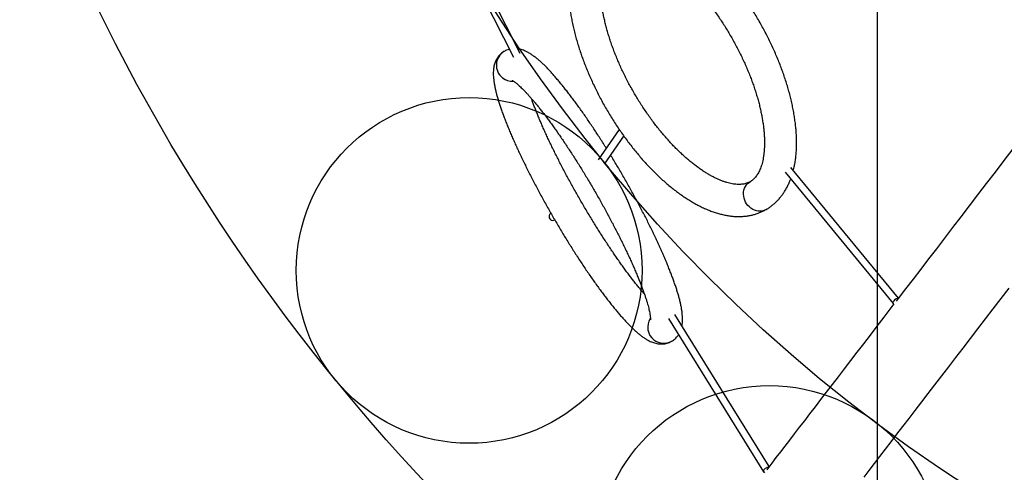
# Model space of a CAD drawing. Units: millimetres. Extents: x 62795 to 83795, y 2702 to 17552.
# Drawn here: x 67453 to 68754, y 10284 to 10882 of the extents above; entities that cross this region are included whole.
import ezdxf

# ---------------------------------------------------------------- set-up
doc = ezdxf.new("R2010")
doc.units = ezdxf.units.MM
doc.linetypes.add('ACAD_ISO03W100', pattern=[30, 12, -18])
for name, color, linetype in [('HERNI_PRVEK', 4, 'Continuous'), ('KOTY', 7, 'Continuous'), ('PADOVA_ZONA', 1, 'ACAD_ISO03W100'), ('ZALOZENI', 6, 'Continuous')]:
    doc.layers.add(name, color=color, linetype=linetype)
doc.styles.add('arial', font='arial.ttf')
doc.dimstyles.new('_KOTY_50', dxfattribs={"dimtxt": 100, "dimasz": 75, "dimexe": 50, "dimexo": 50, "dimgap": 25, "dimtad": 1, "dimdec": 0, "dimrnd": 10, "dimdsep": 46, "dimtxsty": 'arial', "dimblk": 'ARCHTICK', "dimcen": -1.5, "dimclrt": 2, "dimadec": 0, "dimazin": 0, "dimtfac": 0.63, "dimtdec": 0, "dimtix": 1, "dimtmove": 2, "dimatfit": 3, "dimldrblk": 'KOTA', "dimfxl": 150, "dimtolj": 1, "dimtzin": 0, "dimarcsym": 0})

# ---------------------------------------------------------------- blocks, each defined once
blk = doc.blocks.new('_ArchTick')
at = {"color": 0, "linetype": 'ByBlock', "const_width": 0.15}
blk.add_lwpolyline([(-0.5, -0.5), (0.5, 0.5)], dxfattribs=at)
blk = doc.blocks.new('*D12')
at = {"layer": 'Defpoints', "color": 0, "transparency": 16777216}
for p in [(69655, 15849.1), (65313.5, 8141.3), (69655.3, 8141.3)]:
    blk.add_point(p, dxfattribs=at)
at = {"layer": 'KOTY', "color": 0, "lineweight": -2, "transparency": 16777216}
for p, q in [((69605, 15849.1), (65263.5, 15849.1)), ((65313.5, 15849.1), (65313.5, 8141.3)), ((69605.3, 8141.3), (65263.5, 8141.3))]:
    blk.add_line(p, q, dxfattribs=at)
at = {"layer": 'KOTY', "color": 0, "lineweight": -2, "transparency": 16777216, "xscale": 75, "yscale": 75, "zscale": 75}
for p, rotation in [((65313.5, 15849.1), 90), ((65313.5, 8141.3), 270)]:
    blk.add_blockref('_ArchTick', p, dxfattribs=dict(at, rotation=rotation))
at = {"layer": 'KOTY', "color": 2, "transparency": 16777216, "insert": (65237.5, 11995.2), "char_height": 100, "attachment_point": 5, "rotation": 90, "style": 'arial'}
blk.add_mtext('\\A1;7710', dxfattribs=at)
blk = doc.blocks.new('KOTA')
for p, q in [((-75, -75), (75, 75)), ((0, 75), (0, -75)), ((-75, 0), (75, 0))]:
    blk.add_line(p, q)
blk = doc.blocks.new('*D13')
at = {"layer": 'Defpoints', "color": 0, "transparency": 16777216}
for p in [(65626.3, 14509.1), (69818.3, 14509.1), (69818.3, 9481.3)]:
    blk.add_point(p, dxfattribs=at)
at = {"layer": 'KOTY', "color": 0, "lineweight": -2, "transparency": 16777216}
for p, q in [((69768.3, 14509.1), (65576.3, 14509.1)), ((65626.3, 9481.3), (65626.3, 14509.1)), ((69768.3, 9481.3), (65576.3, 9481.3))]:
    blk.add_line(p, q, dxfattribs=at)
at = {"layer": 'KOTY', "color": 0, "lineweight": -2, "transparency": 16777216, "xscale": 75, "yscale": 75, "zscale": 75}
for p, rotation in [((65626.3, 14509.1), 90), ((65626.3, 9481.3), 270)]:
    blk.add_blockref('_ArchTick', p, dxfattribs=dict(at, rotation=rotation))
at = {"layer": 'KOTY', "color": 2, "transparency": 16777216, "insert": (65550.2, 11995.2), "char_height": 100, "attachment_point": 5, "rotation": 90, "style": 'arial'}
blk.add_mtext('\\A1;5030', dxfattribs=at)
blk = doc.blocks.new('*D22')
at = {"layer": 'Defpoints', "color": 0, "transparency": 16777216}
for p in [(67304.4, 11995.2), (68585.8, 8141.3), (68585.8, 7656.8)]:
    blk.add_point(p, dxfattribs=at)
at = {"layer": 'KOTY', "color": 0, "lineweight": -2, "transparency": 16777216}
for p, q in [((67304.4, 11945.2), (67304.4, 7606.8)), ((68585.8, 8091.3), (68585.8, 7606.8)), ((67304.4, 7656.8), (68585.8, 7656.8))]:
    blk.add_line(p, q, dxfattribs=at)
at = {"layer": 'KOTY', "color": 0, "lineweight": -2, "transparency": 16777216, "xscale": 75, "yscale": 75, "zscale": 75, "rotation": 180}
blk.add_blockref('_ArchTick', (67304.4, 7656.8), dxfattribs=at)
at = {"layer": 'KOTY', "color": 0, "lineweight": -2, "transparency": 16777216, "xscale": 75, "yscale": 75, "zscale": 75}
blk.add_blockref('_ArchTick', (68585.8, 7656.8), dxfattribs=at)
at = {"layer": 'KOTY', "color": 2, "transparency": 16777216, "insert": (67945.1, 7732.8), "char_height": 100, "attachment_point": 5, "style": 'arial'}
blk.add_mtext('\\A1;1280', dxfattribs=at)
blk = doc.blocks.new('*D36')
at = {"layer": 'Defpoints', "color": 0, "transparency": 16777216}
for p in [(66897.1, 11827.1), (68585.8, 11827.1), (66897.1, 9481.3)]:
    blk.add_point(p, dxfattribs=at)
at = {"layer": 'KOTY', "color": 0, "lineweight": -2, "transparency": 16777216}
for p, q in [((68535.8, 11827.1), (66847.1, 11827.1)), ((66897.1, 9481.3), (66897.1, 11827.1))]:
    blk.add_line(p, q, dxfattribs=at)
at = {"layer": 'KOTY', "color": 0, "lineweight": -2, "transparency": 16777216, "xscale": 75, "yscale": 75, "zscale": 75}
for p, rotation in [((66897.1, 11827.1), 90), ((66897.1, 9481.3), 270)]:
    blk.add_blockref('_ArchTick', p, dxfattribs=dict(at, rotation=rotation))
at = {"layer": 'KOTY', "color": 2, "transparency": 16777216, "insert": (66821, 10654.2), "char_height": 100, "attachment_point": 5, "rotation": 90, "style": 'arial'}
blk.add_mtext('\\A1;2350', dxfattribs=at)
blk = doc.blocks.new('*D79')
at = {"layer": 'Defpoints', "color": 0, "transparency": 16777216}
for p in [(69818.3, 11995), (68585.8, 11827.1), (69818.3, 7656.8)]:
    blk.add_point(p, dxfattribs=at)
at = {"layer": 'KOTY', "color": 0, "lineweight": -2, "transparency": 16777216}
for p, q in [((69818.3, 11945), (69818.3, 7606.8)), ((68585.8, 11777.1), (68585.8, 7606.8)), ((68585.8, 7656.8), (69818.3, 7656.8))]:
    blk.add_line(p, q, dxfattribs=at)
at = {"layer": 'KOTY', "color": 0, "lineweight": -2, "transparency": 16777216, "xscale": 75, "yscale": 75, "zscale": 75, "rotation": 180}
blk.add_blockref('_ArchTick', (68585.8, 7656.8), dxfattribs=at)
at = {"layer": 'KOTY', "color": 0, "lineweight": -2, "transparency": 16777216, "xscale": 75, "yscale": 75, "zscale": 75}
blk.add_blockref('_ArchTick', (69818.3, 7656.8), dxfattribs=at)
at = {"layer": 'KOTY', "color": 2, "transparency": 16777216, "insert": (69202, 7732.9), "char_height": 100, "attachment_point": 5, "style": 'arial'}
blk.add_mtext('\\A1;1230', dxfattribs=at)

msp = doc.modelspace()

# ---------------------------------------------------------------- linework, layer by layer
at = {"layer": 'HERNI_PRVEK', "ltscale": 200}
for p, q in [((68024.1, 10993.9), (68105.3, 10833.1)), ((68114.2, 10837.6), (68035.5, 10993.6)), ((68245, 10737.5), (68217.4, 10697.3)), ((68225.7, 10691.7), (68251.1, 10728.7)), ((68614.1, 10514.5), (68472, 10687.2)), ((68464.3, 10680.8), (68607.1, 10507.2)), ((68310.1, 10487.5), (68435.7, 10285)), ((68443.2, 10291.8), (68318.6, 10492.7))]:
    msp.add_line(p, q, dxfattribs=at)
at = {"layer": 'HERNI_PRVEK', "ltscale": 200, "flags": 128}
for points in [[(68765.4, 10711.7), (68753.5, 10696.2), (68741.8, 10680.9), (68730.2, 10665.8), (68718.8, 10651), (68707.6, 10636.3), (68696.5, 10621.8), (68685.5, 10607.6), (68674.8, 10593.6), (68664.2, 10579.8), (68653.8, 10566.2), (68643.5, 10552.8), (68633.4, 10539.7), (68623.5, 10526.8), (68613.8, 10514.1), (68611, 10510.4)], [(68417.1, 10634.9), (68415.2, 10636.9), (68413.5, 10639.1), (68412.1, 10641.4), (68410.9, 10644), (68410.1, 10646.6), (68409.6, 10649.3), (68409.4, 10651.9), (68409.5, 10654.6), (68409.9, 10657.2), (68410.7, 10659.6), (68411.8, 10661.9), (68413.2, 10664), (68414.8, 10665.9), (68416.7, 10667.4), (68418, 10668.3)], [(68439.3, 10631.6), (68438.6, 10631.2), (68436.3, 10630.2), (68433.9, 10629.6), (68431.5, 10629.4), (68428.9, 10629.5), (68426.4, 10629.9), (68423.9, 10630.7), (68421.5, 10631.8), (68419.2, 10633.2), (68417.1, 10634.9)], [(68568.7, 10278), (68575.5, 10286.8), (68582.4, 10295.8), (68589.6, 10305.1), (68596.9, 10314.7), (68604.4, 10324.5), (68612.1, 10334.5), (68620, 10344.8), (68628.1, 10355.4), (68636.4, 10366.1), (68644.9, 10377.2), (68653.5, 10388.4), (68662.3, 10399.9), (68671.3, 10411.7), (68680.5, 10423.7), (68689.9, 10435.9), (68699.5, 10448.4), (68709.2, 10461), (68719.1, 10473.9), (68729.2, 10487.1), (68739.4, 10500.4), (68749.9, 10514), (68760.5, 10527.8)], [(68613.8, 10514.1), (68613.3, 10514.1), (68612.3, 10513.9), (68611.2, 10513.5), (68610, 10512.8), (68609, 10512), (68608.1, 10511), (68607.4, 10510), (68606.9, 10509), (68606.8, 10508.1), (68607, 10507.4), (68607.5, 10506.9), (68608.2, 10506.7), (68608.2, 10506.7)], [(68608.1, 10506.7), (68604.2, 10501.6), (68594.9, 10489.4), (68585.7, 10477.4), (68576.6, 10465.7), (68567.8, 10454.2), (68559.2, 10442.9), (68550.7, 10431.9), (68542.4, 10421.1), (68534.3, 10410.6), (68526.4, 10400.3), (68518.7, 10390.2), (68511.2, 10380.4), (68503.9, 10370.9), (68496.7, 10361.6), (68489.8, 10352.5), (68483.1, 10343.7), (68476.5, 10335.2), (68470.2, 10326.9), (68464, 10318.9), (68458.1, 10311.2), (68452.3, 10303.7), (68446.8, 10296.4), (68441.4, 10289.5), (68440, 10287.6)], [(68442.6, 10290.9), (68442.5, 10290.9), (68441.5, 10290.8), (68440.3, 10290.5), (68439.1, 10289.9), (68437.9, 10289.1), (68437, 10288.3), (68436.2, 10287.4), (68435.7, 10286.5), (68435.6, 10285.7), (68435.7, 10285), (68436.2, 10284.5), (68437, 10284.3), (68437.5, 10284.2)]]:
    msp.add_lwpolyline(points, dxfattribs=at)
at = {"layer": 'HERNI_PRVEK', "ltscale": 200}
for centre, radius, start, end in [((68103.9, 10822.4), 21.2, 120.5185, 232.4001), ((68104, 10822.2), 21.1, 231.8641, 273.4317), ((68157.4, 10622.2), 5, 162.4418, 299.9184), ((68157.4, 10622.2), 4.99, 120.0032, 162.4769), ((68304.1, 10476), 21.3, 146.4967, 232.1271), ((68304, 10475.6), 20.9, 231.7042, 300.0799)]:
    msp.add_arc(centre, radius, start, end, dxfattribs=at)
for points, knots in [([(68218.1, 11014.7), (68217.2, 11014.2), (68215.1, 11012.9), (68211.8, 11010.6), (68208.1, 11007.8), (68204.7, 11004.7), (68201.5, 11001.3), (68198.4, 10997.7), (68195.6, 10993.8), (68192.9, 10989.7), (68190.4, 10985.3), (68188.1, 10980.7), (68186.1, 10975.9), (68184.3, 10970.8), (68182.6, 10965.5), (68181.2, 10959.9), (68180.1, 10954.2), (68179.2, 10948.2), (68178.5, 10942.1), (68178, 10935.8), (68177.8, 10929.4), (68177.8, 10922.8), (68178.1, 10916), (68178.5, 10909.2), (68179.2, 10902.3), (68180.1, 10895.2), (68181.3, 10888.1), (68182.6, 10880.9), (68184.1, 10873.6), (68185.9, 10866.2), (68187.8, 10858.9), (68190, 10851.4), (68192.3, 10844), (68194.8, 10836.5), (68197.5, 10829), (68200.4, 10821.5), (68203.4, 10814), (68206.6, 10806.5), (68210, 10799), (68213.6, 10791.6), (68217.3, 10784.2), (68221.1, 10776.8), (68225.1, 10769.6), (68229.3, 10762.4), (68233.5, 10755.2), (68237.9, 10748.2), (68242.4, 10741.3), (68247.1, 10734.5), (68251.8, 10727.8), (68256.6, 10721.2), (68261.6, 10714.8), (68266.6, 10708.5), (68271.7, 10702.3), (68276.9, 10696.4), (68282.2, 10690.6), (68287.6, 10685), (68293, 10679.5), (68298.4, 10674.3), (68303.9, 10669.3), (68309.5, 10664.4), (68315.1, 10659.8), (68320.7, 10655.5), (68326.4, 10651.3), (68332.1, 10647.4), (68337.8, 10643.8), (68343.5, 10640.4), (68349.2, 10637.2), (68354.9, 10634.4), (68360.6, 10631.8), (68366.3, 10629.5), (68372, 10627.5), (68377.6, 10625.9), (68383.2, 10624.5), (68388.7, 10623.5), (68394.1, 10622.7), (68399.4, 10622.3), (68404.6, 10622.3), (68409.7, 10622.5), (68414.6, 10623.1), (68419.4, 10623.9), (68424.1, 10625.1), (68428.5, 10626.5), (68432.9, 10628.3), (68436.4, 10630), (68438.5, 10631.2), (68439.3, 10631.6)], [0, 0, 0, 0, 0.006956, 0.017866, 0.028786, 0.039745, 0.050773, 0.061899, 0.073146, 0.084534, 0.096078, 0.107786, 0.119658, 0.131688, 0.143864, 0.156165, 0.16857, 0.181057, 0.1936, 0.206181, 0.218782, 0.231387, 0.243984, 0.256567, 0.26913, 0.281671, 0.294189, 0.306683, 0.319154, 0.331602, 0.344029, 0.356437, 0.368826, 0.381198, 0.393556, 0.4059, 0.418232, 0.430554, 0.442868, 0.455175, 0.467475, 0.479772, 0.492066, 0.504359, 0.516651, 0.528945, 0.541241, 0.553542, 0.565847, 0.578159, 0.59048, 0.60281, 0.615152, 0.627506, 0.639876, 0.652262, 0.664666, 0.677091, 0.689537, 0.702006, 0.7145, 0.727021, 0.739568, 0.752142, 0.764742, 0.777366, 0.790011, 0.80267, 0.815335, 0.827988, 0.840613, 0.85319, 0.865695, 0.878101, 0.890384, 0.902521, 0.914496, 0.926297, 0.937924, 0.949382, 0.960687, 0.971858, 0.98292, 0.993902, 1, 1, 1, 1]), ([(68418.1, 10668.3), (68417.8, 10668.1), (68416.6, 10667.5), (68414.7, 10666.7), (68412.3, 10665.8), (68409.7, 10665.2), (68407, 10664.9), (68404, 10664.7), (68400.9, 10664.7), (68397.7, 10665), (68394.4, 10665.5), (68390.9, 10666.2), (68387.3, 10667.2), (68383.5, 10668.4), (68379.6, 10669.9), (68375.6, 10671.5), (68371.5, 10673.5), (68367.2, 10675.7), (68362.9, 10678.1), (68358.5, 10680.8), (68354, 10683.8), (68349.4, 10687), (68344.8, 10690.4), (68340.2, 10694.1), (68335.5, 10698), (68330.8, 10702.1), (68326.1, 10706.5), (68321.3, 10711.1), (68316.6, 10715.9), (68311.9, 10720.9), (68307.3, 10726.1), (68302.7, 10731.4), (68298.1, 10737), (68293.6, 10742.7), (68289.1, 10748.5), (68284.8, 10754.5), (68280.5, 10760.7), (68276.3, 10766.9), (68272.2, 10773.3), (68268.3, 10779.7), (68264.4, 10786.3), (68260.7, 10792.9), (68257.1, 10799.5), (68253.6, 10806.3), (68250.3, 10813), (68247.1, 10819.8), (68244.1, 10826.6), (68241.3, 10833.3), (68238.6, 10840.1), (68236.1, 10846.8), (68233.8, 10853.5), (68231.6, 10860.2), (68229.6, 10866.7), (68227.9, 10873.2), (68226.3, 10879.6), (68224.8, 10885.9), (68223.6, 10892), (68222.6, 10898.1), (68221.7, 10903.9), (68221.1, 10909.7), (68220.6, 10915.2), (68220.3, 10920.6), (68220.2, 10925.7), (68220.3, 10930.7), (68220.5, 10935.5), (68220.9, 10940), (68221.4, 10944.3), (68222.1, 10948.3), (68223, 10952.2), (68224, 10955.7), (68225.1, 10959), (68226.3, 10962.1), (68227.6, 10964.9), (68229, 10967.5), (68230.5, 10969.8), (68232.1, 10971.9), (68233.8, 10973.8), (68235.7, 10975.5), (68237.5, 10976.9), (68238.7, 10977.7), (68239.3, 10978)], [0, 0, 0, 0, 0.006521, 0.023459, 0.03806, 0.051862, 0.066502, 0.080427, 0.093821, 0.106851, 0.119633, 0.132252, 0.144766, 0.157219, 0.169642, 0.182058, 0.194477, 0.206911, 0.21937, 0.231858, 0.244378, 0.256933, 0.269523, 0.282148, 0.294805, 0.307495, 0.320214, 0.332962, 0.345735, 0.358533, 0.371352, 0.38419, 0.397047, 0.409918, 0.422804, 0.435701, 0.448608, 0.461523, 0.474444, 0.48737, 0.500298, 0.513228, 0.526156, 0.539082, 0.552004, 0.564919, 0.577826, 0.590724, 0.60361, 0.616482, 0.629339, 0.642178, 0.654998, 0.667796, 0.68057, 0.693319, 0.706039, 0.718729, 0.731386, 0.74401, 0.756598, 0.769149, 0.781664, 0.794143, 0.806587, 0.819001, 0.831391, 0.843765, 0.856136, 0.868517, 0.880931, 0.893409, 0.905995, 0.918744, 0.931735, 0.945069, 0.958881, 0.97334, 0.98863, 1, 1, 1, 1]), ([(68239.3, 10978), (68239.6, 10978.2), (68240.7, 10978.8), (68242.6, 10979.6), (68245.1, 10980.5), (68247.6, 10981.1), (68250.4, 10981.4), (68253.3, 10981.6), (68256.4, 10981.6), (68259.6, 10981.3), (68262.9, 10980.8), (68266.4, 10980.1), (68270, 10979.1), (68273.8, 10977.9), (68277.7, 10976.4), (68281.7, 10974.8), (68285.8, 10972.8), (68290.1, 10970.6), (68294.4, 10968.2), (68298.8, 10965.5), (68303.3, 10962.5), (68307.9, 10959.3), (68312.5, 10955.9), (68317.2, 10952.2), (68321.8, 10948.3), (68326.5, 10944.2), (68331.3, 10939.8), (68336, 10935.2), (68340.7, 10930.4), (68345.4, 10925.4), (68350, 10920.2), (68354.7, 10914.9), (68359.2, 10909.3), (68363.7, 10903.6), (68368.2, 10897.8), (68372.6, 10891.8), (68376.8, 10885.6), (68381, 10879.4), (68385.1, 10873), (68389.1, 10866.6), (68392.9, 10860), (68396.7, 10853.4), (68400.2, 10846.8), (68403.7, 10840), (68407, 10833.3), (68410.2, 10826.5), (68413.2, 10819.7), (68416, 10813), (68418.7, 10806.2), (68421.2, 10799.5), (68423.6, 10792.8), (68425.7, 10786.1), (68427.7, 10779.6), (68429.5, 10773.1), (68431.1, 10766.7), (68432.5, 10760.4), (68433.7, 10754.3), (68434.7, 10748.2), (68435.6, 10742.4), (68436.3, 10736.6), (68436.7, 10731.1), (68437, 10725.7), (68437.1, 10720.6), (68437.1, 10715.6), (68436.8, 10710.8), (68436.4, 10706.3), (68435.9, 10702), (68435.2, 10698), (68434.3, 10694.1), (68433.4, 10690.6), (68432.3, 10687.3), (68431.1, 10684.2), (68429.7, 10681.4), (68428.3, 10678.8), (68426.8, 10676.5), (68425.2, 10674.4), (68423.5, 10672.5), (68421.6, 10670.8), (68419.8, 10669.4), (68418.6, 10668.6), (68418.1, 10668.3)], [0, 0, 0, 0, 0.006521, 0.023459, 0.03806, 0.051862, 0.066502, 0.080427, 0.093821, 0.106851, 0.119633, 0.132252, 0.144766, 0.157219, 0.169642, 0.182058, 0.194477, 0.206911, 0.21937, 0.231858, 0.244378, 0.256934, 0.269523, 0.282148, 0.294805, 0.307495, 0.320214, 0.332962, 0.345735, 0.358533, 0.371352, 0.38419, 0.397047, 0.409918, 0.422804, 0.435701, 0.448608, 0.461523, 0.474444, 0.48737, 0.500298, 0.513228, 0.526157, 0.539082, 0.552004, 0.564919, 0.577826, 0.590724, 0.60361, 0.616482, 0.629339, 0.642178, 0.654998, 0.667796, 0.68057, 0.693319, 0.706039, 0.718729, 0.731386, 0.74401, 0.756598, 0.769149, 0.781664, 0.794143, 0.806587, 0.819001, 0.831391, 0.843765, 0.856136, 0.868517, 0.880931, 0.893409, 0.905995, 0.918744, 0.931735, 0.945069, 0.958881, 0.97334, 0.98863, 1, 1, 1, 1]), ([(68475.2, 10683.2), (68475.5, 10684.3), (68476.3, 10687.2), (68477.2, 10692.1), (68478.2, 10698.1), (68478.9, 10704.2), (68479.3, 10710.5), (68479.5, 10716.9), (68479.5, 10723.5), (68479.3, 10730.3), (68478.8, 10737.1), (68478.1, 10744), (68477.2, 10751.1), (68476.1, 10758.2), (68474.7, 10765.4), (68473.2, 10772.7), (68471.5, 10780.1), (68469.5, 10787.4), (68467.4, 10794.9), (68465, 10802.3), (68462.5, 10809.8), (68459.8, 10817.3), (68457, 10824.8), (68453.9, 10832.3), (68450.7, 10839.8), (68447.3, 10847.3), (68443.7, 10854.7), (68440.1, 10862.1), (68436.2, 10869.5), (68432.2, 10876.7), (68428.1, 10883.9), (68423.8, 10891.1), (68419.4, 10898.1), (68414.9, 10905), (68410.3, 10911.8), (68405.5, 10918.5), (68400.7, 10925.1), (68395.7, 10931.5), (68392.3, 10935.9), (68390.5, 10938), (68390.4, 10938.1)], [0, 0, 0, 0, 0.0154355, 0.0427442, 0.0702307, 0.0978442, 0.1255394, 0.1532784, 0.1810267, 0.2087577, 0.2364562, 0.2641123, 0.29172, 0.3192761, 0.3467801, 0.3742329, 0.4016362, 0.4289929, 0.456306, 0.4835791, 0.5108153, 0.5380188, 0.5651928, 0.5923408, 0.6194666, 0.6465736, 0.6736646, 0.7007434, 0.727813, 0.7548765, 0.7819371, 0.8089978, 0.836061, 0.8631295, 0.8902064, 0.9172951, 0.9443987, 0.9715204, 0.9986639, 1, 1, 1, 1]), ([(68093.2, 10840.6), (68092.4, 10840.1), (68090.8, 10839.1), (68088.6, 10837.3), (68086.7, 10835.4), (68084.9, 10833.2), (68083.4, 10830.9), (68082.2, 10828.6), (68081.1, 10826.1), (68080.2, 10823.5), (68079.6, 10820.8), (68079.1, 10817.9), (68078.8, 10814.7), (68078.7, 10811.2), (68078.8, 10807.2), (68079.2, 10802.8), (68079.9, 10798.2), (68080.8, 10793.4), (68081.9, 10788.5), (68083.1, 10783.6), (68084.6, 10778.5), (68086.1, 10773.4), (68087.8, 10768.2), (68089.7, 10762.8), (68091.6, 10757.2), (68093.8, 10751.6), (68096, 10745.8), (68098.4, 10739.8), (68100.9, 10733.8), (68103.6, 10727.6), (68106.4, 10721.3), (68109.2, 10714.9), (68112.2, 10708.4), (68115.3, 10701.8), (68118.6, 10695.1), (68121.9, 10688.3), (68125.3, 10681.5), (68128.8, 10674.6), (68132.4, 10667.7), (68136.1, 10660.7), (68139.8, 10653.7), (68143.6, 10646.7), (68147.5, 10639.6), (68151.5, 10632.6), (68155.4, 10625.6), (68159.5, 10618.6), (68163.6, 10611.6), (68167.7, 10604.7), (68171.8, 10597.8), (68176, 10591), (68180.2, 10584.2), (68184.4, 10577.6), (68188.6, 10571), (68192.8, 10564.5), (68197, 10558.2), (68201.2, 10551.9), (68205.4, 10545.8), (68209.6, 10539.8), (68213.7, 10534), (68217.8, 10528.3), (68221.8, 10522.8), (68225.9, 10517.5), (68229.8, 10512.3), (68233.7, 10507.3), (68237.6, 10502.4), (68241.4, 10497.8), (68245.2, 10493.4), (68248.9, 10489.1), (68252.5, 10485.1), (68256.1, 10481.2), (68259.7, 10477.6), (68263.2, 10474.2), (68266.7, 10470.9), (68270.2, 10467.8), (68273.8, 10465), (68277.5, 10462.3), (68281.1, 10460), (68284.5, 10458.1), (68287.5, 10456.7), (68290.4, 10455.6), (68293.2, 10454.8), (68295.9, 10454.2), (68298.6, 10453.9), (68301.3, 10453.8), (68304.1, 10454), (68307, 10454.5), (68309.8, 10455.3), (68312.3, 10456.3), (68313.8, 10457.1), (68314.4, 10457.5)], [0, 0, 0, 0, 0.006525, 0.013362, 0.020194, 0.02708, 0.034085, 0.04129, 0.048795, 0.056726, 0.065244, 0.07455, 0.0849, 0.096585, 0.109809, 0.124355, 0.139337, 0.153911, 0.167999, 0.181689, 0.195079, 0.208242, 0.221231, 0.234085, 0.246832, 0.259494, 0.272086, 0.284622, 0.297111, 0.30956, 0.321977, 0.334365, 0.34673, 0.359075, 0.371403, 0.383716, 0.396017, 0.408307, 0.420588, 0.432862, 0.445129, 0.457392, 0.469651, 0.481907, 0.494161, 0.506414, 0.518667, 0.530921, 0.543177, 0.555435, 0.567696, 0.579963, 0.592235, 0.604513, 0.616801, 0.629098, 0.641406, 0.653729, 0.666067, 0.678423, 0.690801, 0.703204, 0.715637, 0.728105, 0.740614, 0.753172, 0.765791, 0.778481, 0.791261, 0.804151, 0.81718, 0.830386, 0.84382, 0.857553, 0.871677, 0.886291, 0.901413, 0.914017, 0.925033, 0.934778, 0.943571, 0.951658, 0.959227, 0.96642, 0.973346, 0.980832, 0.988077, 0.995138, 1, 1, 1, 1]), ([(68100.1, 10843.4), (68099.3, 10843.1), (68097.6, 10842.7), (68095.2, 10841.7), (68093.8, 10840.9), (68093.2, 10840.6)], [0, 0, 0, 0, 0.337382, 0.72978, 1, 1, 1, 1]), ([(68228, 10712.7), (68227.8, 10713.1), (68226.2, 10715.7), (68223.1, 10720.5), (68218.9, 10727.1), (68214.7, 10733.5), (68210.5, 10739.9), (68206.3, 10746.1), (68202.1, 10752.2), (68198, 10758.2), (68193.9, 10764), (68189.8, 10769.7), (68185.7, 10775.2), (68181.7, 10780.6), (68177.7, 10785.8), (68173.8, 10790.8), (68170, 10795.6), (68166.1, 10800.2), (68162.4, 10804.7), (68158.7, 10808.9), (68155, 10813), (68151.5, 10816.8), (68147.9, 10820.5), (68144.4, 10823.9), (68140.9, 10827.2), (68137.4, 10830.2), (68133.8, 10833.1), (68130.1, 10835.8), (68126.5, 10838.1), (68123.1, 10840), (68120, 10841.4), (68117.1, 10842.5), (68114.3, 10843.3), (68112.3, 10843.7), (68111.2, 10843.9), (68111.1, 10843.9)], [0, 0, 0, 0, 0.005058, 0.036728, 0.068413, 0.100116, 0.13184, 0.16359, 0.19537, 0.227184, 0.25904, 0.290942, 0.322901, 0.354925, 0.387025, 0.419215, 0.451512, 0.483937, 0.516516, 0.549282, 0.582278, 0.615558, 0.649197, 0.683293, 0.717979, 0.753437, 0.789903, 0.827636, 0.866678, 0.899219, 0.927661, 0.952822, 0.975525, 0.996405, 1, 1, 1, 1]), ([(68103.6, 10802.3), (68103.6, 10802.2), (68103.7, 10802.2), (68104.1, 10802), (68104.7, 10801.7), (68105.6, 10801.1), (68106.7, 10800.4), (68108.1, 10799.3), (68109.7, 10798.1), (68111.5, 10796.5), (68113.5, 10794.7), (68115.7, 10792.6), (68118.1, 10790.2), (68120.7, 10787.6), (68123.5, 10784.7), (68126.3, 10781.5), (68129.4, 10778.1), (68132.5, 10774.4), (68135.8, 10770.4), (68139.1, 10766.3), (68142.6, 10761.9), (68146.2, 10757.3), (68149.8, 10752.4), (68153.6, 10747.4), (68157.3, 10742.2), (68161.2, 10736.8), (68165.1, 10731.3), (68169, 10725.6), (68173, 10719.7), (68177, 10713.7), (68181, 10707.6), (68185.1, 10701.3), (68189.1, 10695), (68193.2, 10688.5), (68197.2, 10682), (68201.2, 10675.4), (68205.2, 10668.7), (68209.2, 10662), (68213.1, 10655.3), (68217, 10648.5), (68220.8, 10641.7), (68224.6, 10634.9), (68228.3, 10628.1), (68232, 10621.4), (68235.6, 10614.6), (68239.1, 10607.9), (68242.5, 10601.3), (68245.8, 10594.7), (68249, 10588.2), (68252.1, 10581.8), (68255.1, 10575.5), (68258, 10569.3), (68260.8, 10563.3), (68263.4, 10557.3), (68266, 10551.6), (68268.3, 10545.9), (68270.6, 10540.5), (68272.7, 10535.2), (68274.6, 10530.2), (68276.5, 10525.3), (68278.1, 10520.6), (68279.6, 10516.2), (68281, 10512), (68282.2, 10508.1), (68283.2, 10504.5), (68284.1, 10501.1), (68284.8, 10498), (68285.4, 10495.2), (68285.8, 10492.8), (68286.1, 10490.7), (68286.3, 10489), (68286.4, 10487.6), (68286.4, 10486.5), (68286.4, 10485.9), (68286.4, 10485.7), (68286.4, 10485.7), (68286.4, 10485.7)], [0, 0, 0, 0, 0.008458, 0.018132, 0.028272, 0.038893, 0.04999, 0.061542, 0.073516, 0.085873, 0.098567, 0.111558, 0.124803, 0.138266, 0.151913, 0.165717, 0.179653, 0.193701, 0.207843, 0.222065, 0.236356, 0.250704, 0.265101, 0.279542, 0.294018, 0.308526, 0.32306, 0.337618, 0.352196, 0.366791, 0.381401, 0.396023, 0.410656, 0.425298, 0.439947, 0.454602, 0.469262, 0.483925, 0.498591, 0.513257, 0.527923, 0.542588, 0.55725, 0.571908, 0.586561, 0.601207, 0.615845, 0.630474, 0.645091, 0.659695, 0.674284, 0.688855, 0.703405, 0.717931, 0.73243, 0.746896, 0.761325, 0.775711, 0.790047, 0.804324, 0.818531, 0.832657, 0.846686, 0.860602, 0.874383, 0.888004, 0.901434, 0.91464, 0.92758, 0.940209, 0.952481, 0.964345, 0.975759, 0.98669, 0.996066, 1, 1, 1, 1]), ([(68278.4, 10519.8), (68278.3, 10519.9), (68277.2, 10521.1), (68275.1, 10523.7), (68271.8, 10527.6), (68268.4, 10531.8), (68264.9, 10536.2), (68261.4, 10540.8), (68257.7, 10545.6), (68254, 10550.6), (68250.2, 10555.8), (68246.4, 10561.2), (68242.5, 10566.8), (68238.5, 10572.5), (68234.6, 10578.4), (68230.6, 10584.4), (68226.5, 10590.5), (68222.5, 10596.7), (68218.5, 10603.1), (68214.4, 10609.5), (68210.4, 10616.1), (68206.4, 10622.7), (68202.4, 10629.3), (68198.4, 10636), (68194.5, 10642.8), (68190.6, 10649.6), (68186.7, 10656.4), (68183, 10663.1), (68179.2, 10669.9), (68175.6, 10676.7), (68172, 10683.4), (68168.5, 10690.1), (68165.1, 10696.8), (68161.8, 10703.3), (68158.6, 10709.8), (68155.4, 10716.2), (68152.4, 10722.5), (68149.5, 10728.7), (68146.8, 10734.8), (68144.1, 10740.7), (68141.6, 10746.5), (68139.2, 10752.1), (68137, 10757.6), (68134.9, 10762.8), (68132.9, 10767.9), (68131.1, 10772.8), (68129.9, 10776.2), (68129.3, 10778), (68129.2, 10778.2)], [0, 0, 0, 0, 0.001237, 0.023107, 0.045125, 0.067267, 0.089515, 0.111853, 0.134269, 0.15675, 0.179288, 0.201874, 0.224502, 0.247167, 0.269862, 0.292585, 0.31533, 0.338095, 0.360876, 0.383671, 0.406478, 0.429294, 0.452118, 0.474946, 0.497778, 0.520612, 0.543445, 0.566276, 0.589103, 0.611923, 0.634735, 0.657537, 0.680327, 0.703102, 0.725859, 0.748595, 0.771308, 0.793993, 0.816645, 0.83926, 0.861833, 0.884355, 0.906819, 0.929216, 0.951535, 0.973761, 0.99588, 1, 1, 1, 1]), ([(68328, 10477.6), (68328.2, 10478.4), (68328.5, 10480.3), (68328.8, 10483.3), (68328.9, 10486.9), (68328.7, 10490.9), (68328.3, 10495.2), (68327.7, 10499.9), (68326.8, 10504.7), (68325.7, 10509.6), (68324.4, 10514.5), (68323, 10519.5), (68321.5, 10524.6), (68319.8, 10529.9), (68317.9, 10535.3), (68315.9, 10540.8), (68313.8, 10546.5), (68311.5, 10552.3), (68309.1, 10558.2), (68306.6, 10564.3), (68304, 10570.5), (68301.2, 10576.8), (68298.3, 10583.2), (68295.3, 10589.7), (68292.2, 10596.3), (68289, 10603), (68285.7, 10609.7), (68282.3, 10616.6), (68278.8, 10623.4), (68275.2, 10630.4), (68271.5, 10637.4), (68267.8, 10644.4), (68263.9, 10651.4), (68260.1, 10658.4), (68256.1, 10665.5), (68252.1, 10672.5), (68248.1, 10679.5), (68244, 10686.5), (68239.9, 10693.4), (68236.5, 10699), (68234.4, 10702.4), (68233.8, 10703.4)], [0, 0, 0, 0, 0.016659, 0.038115, 0.062338, 0.089752, 0.119906, 0.150965, 0.181177, 0.210381, 0.238762, 0.266519, 0.293806, 0.320732, 0.347379, 0.373804, 0.400052, 0.426157, 0.452144, 0.478033, 0.503841, 0.529581, 0.555263, 0.580896, 0.606487, 0.632043, 0.657568, 0.683068, 0.708546, 0.734005, 0.759449, 0.78488, 0.8103, 0.835713, 0.86112, 0.886523, 0.911924, 0.937325, 0.962728, 0.988134, 1, 1, 1, 1]), ([(68439.3, 10631.6), (68440.1, 10632.1), (68442.3, 10633.4), (68445.6, 10635.7), (68449.2, 10638.5), (68452.6, 10641.6), (68455.9, 10645), (68458.9, 10648.6), (68461.8, 10652.5), (68464.4, 10656.6), (68466.9, 10661), (68469.2, 10665.6), (68470.8, 10669.2), (68471.5, 10671.3), (68471.7, 10671.8)], [0, 0, 0, 0, 0.056583, 0.145337, 0.234164, 0.323314, 0.413029, 0.503533, 0.595026, 0.687667, 0.781576, 0.876816, 0.973394, 1, 1, 1, 1]), ([(68314.4, 10457.5), (68315.2, 10457.9), (68316.8, 10458.9), (68318.9, 10460.7), (68320.9, 10462.7), (68322.4, 10464.5), (68323.1, 10465.6), (68323.4, 10466)], [0, 0, 0, 0, 0.212109, 0.434349, 0.656454, 0.880281, 1, 1, 1, 1])]:
    msp.add_open_spline(points, degree=3, knots=knots, dxfattribs=at)
at = {"layer": 'KOTY'}
for centre in [(68046.8, 10551.1), (68443.6, 10170.3)]:
    msp.add_circle(centre, 228.5, dxfattribs=at)
at = {"layer": 'PADOVA_ZONA', "linetype": 'Continuous', "ltscale": 30}
msp.add_circle((69818.3, 11995.2), 3854, dxfattribs=at)
at = {"layer": 'ZALOZENI'}
for radius in [2513.9, 2056.9]:
    msp.add_circle((69818.3, 11995.2), radius, dxfattribs=at)

# ---------------------------------------------------------------- dimensions: what is measured, and where the dimension line sits
at = {"layer": 'KOTY'}
for base, p1, p2, picture, middle in [((65313.5, 8141.3), (69655, 15849.1), (69655.3, 8141.3), '*D12', (65237.5, 11995.2)), ((65626.3, 14509.1), (69818.3, 9481.3), (69818.3, 14509.1), '*D13', (65550.2, 11995.2)), ((66897.1, 11827.1), (66897.1, 9481.3), (68585.8, 11827.1), '*D36', (66821, 10654.2))]:
    dim = msp.add_linear_dim(base=base, p1=p1, p2=p2, angle=90, dimstyle='_KOTY_50', dxfattribs=at)
    dim.commit()
    dim.dimension.update_dxf_attribs({"geometry": picture, "text_midpoint": middle})
for base, p1, p2, picture, middle in [((68585.8, 7656.8), (67304.4, 11995.2), (68585.8, 8141.3), '*D22', (67945.1, 7732.8)), ((69818.3445, 7656.7702), (68585.7525, 11827.0668), (69818.3445, 11994.9637), '*D79', (69202.0485, 7732.8616))]:
    dim = msp.add_linear_dim(base=base, p1=p1, p2=p2, dimstyle='_KOTY_50', dxfattribs=at)
    dim.commit()
    dim.dimension.update_dxf_attribs({"geometry": picture, "text_midpoint": middle})

doc.saveas('drawing.dxf')
